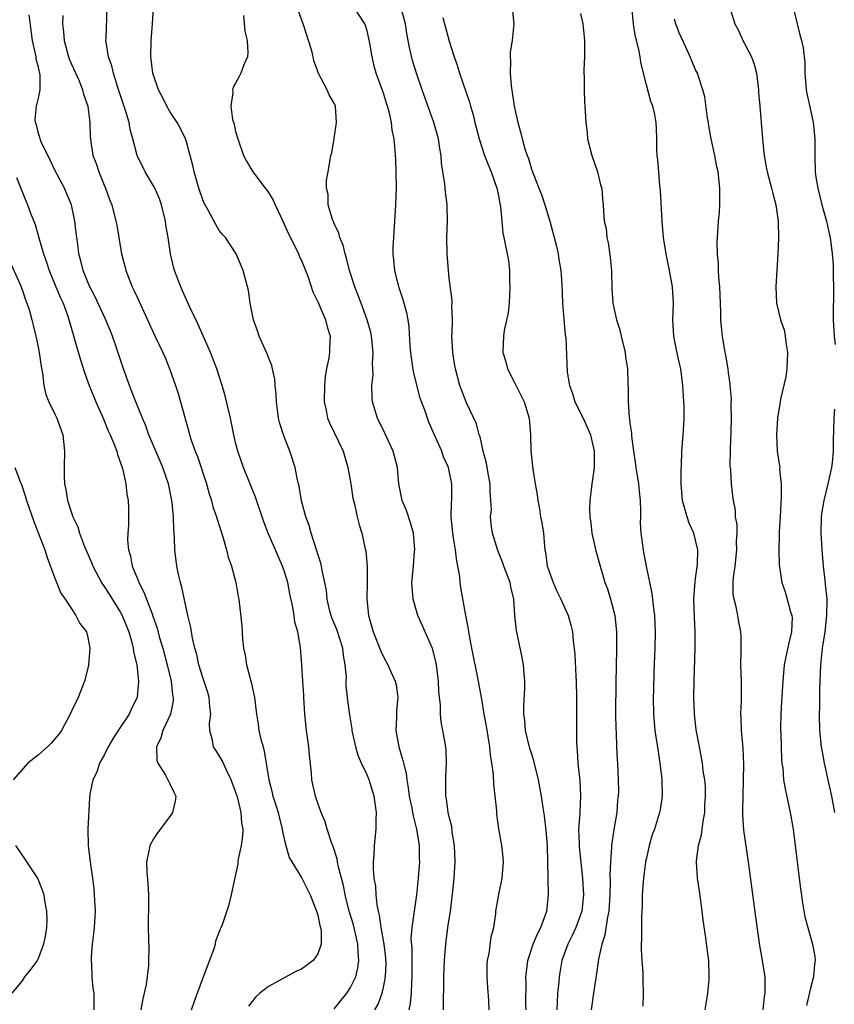
# Model space of a CAD drawing. Units: inches. Extents: x 2565000 to 2568000, y 1530000 to 1533000.
# Drawn here: x 2566079 to 2566178, y 1530586 to 1530706 of the extents above; entities that cross this region are included whole.
import ezdxf

# ---------------------------------------------------------------- set-up
doc = ezdxf.new("R2010")
doc.units = ezdxf.units.IN
doc.header["$MEASUREMENT"] = 0
doc.layers.add('LD25651530_2ft', color=9, linetype='Continuous')

msp = doc.modelspace()

# ---------------------------------------------------------------- linework, layer by layer
at = {"layer": 'LD25651530_2ft'}
for points, elevation in [([(2566117, 1530585.1), (2566117.84, 1530586.16), (2566118.52, 1530587), (2566119, 1530587.69), (2566119.62, 1530589), (2566119.89, 1530590.11), (2566120.01, 1530591), (2566119.91, 1530591.91), (2566119.87, 1530593), (2566119.55, 1530594.45), (2566119.33, 1530595.33), (2566118.87, 1530596.87), (2566118.45, 1530598.45), (2566118.32, 1530599), (2566118.11, 1530600.11), (2566117.48, 1530602.52), (2566117.4, 1530603), (2566117.36, 1530603.36), (2566116.87, 1530604.87), (2566116.66, 1530605.34), (2566116.14, 1530607), (2566115.89, 1530607.89), (2566115.41, 1530609), (2566115, 1530610.13), (2566114.73, 1530611), (2566114.28, 1530613), (2566114.22, 1530613.78), (2566113.97, 1530615.97), (2566113.89, 1530617), (2566113.62, 1530619), (2566113.41, 1530621), (2566113.3, 1530623), (2566113.3, 1530623.3), (2566113.17, 1530625), (2566113.05, 1530627), (2566112.89, 1530629.11), (2566112.55, 1530631), (2566112.2, 1530632.2), (2566112.13, 1530633), (2566111.98, 1530634.02), (2566111.61, 1530635.61), (2566111.34, 1530637), (2566111, 1530638.2), (2566110.72, 1530639), (2566108.94, 1530643), (2566108.41, 1530644.41), (2566107.4, 1530647.4), (2566105.95, 1530651), (2566105.26, 1530653), (2566105, 1530654.04), (2566104.78, 1530655), (2566104.36, 1530657), (2566103.72, 1530659.72), (2566103.35, 1530661), (2566102.7, 1530663), (2566101.93, 1530665), (2566101.05, 1530667.05), (2566100.43, 1530668.43), (2566099.38, 1530670.62), (2566098.53, 1530672.53), (2566098.31, 1530673), (2566097.55, 1530675), (2566097.43, 1530675.43), (2566097.07, 1530677), (2566096.77, 1530679), (2566096.51, 1530680.51), (2566096.46, 1530681), (2566095.96, 1530683), (2566095.71, 1530683.71), (2566095.15, 1530685), (2566095, 1530685.29), (2566093.99, 1530687), (2566093.02, 1530689), (2566092.49, 1530691), (2566092.16, 1530692.16), (2566092.04, 1530693), (2566091.64, 1530694.36), (2566090.61, 1530697.39), (2566090.11, 1530699), (2566089.92, 1530699.92), (2566089.52, 1530701), (2566089.22, 1530702.78), (2566089.2, 1530703), (2566089.23, 1530703.23), (2566089.37, 1530707)], 7734), ([(2566121.96, 1530585), (2566122.33, 1530585.67), (2566122.83, 1530587), (2566123, 1530587.7), (2566123.26, 1530589), (2566123.31, 1530590.69), (2566123.28, 1530591.28), (2566123.08, 1530593), (2566122.73, 1530595), (2566122.52, 1530596.52), (2566122.39, 1530597), (2566122.22, 1530597.78), (2566122.1, 1530599), (2566122.05, 1530600.04), (2566121.88, 1530601), (2566121.79, 1530602.21), (2566121.8, 1530603), (2566121.87, 1530603.87), (2566121.92, 1530605), (2566122.12, 1530607), (2566122.12, 1530608.12), (2566122.15, 1530609), (2566121.86, 1530611), (2566121.24, 1530613), (2566121, 1530613.6), (2566120.33, 1530615), (2566119.93, 1530615.93), (2566119.61, 1530617), (2566119.19, 1530619), (2566119.18, 1530619.18), (2566118.91, 1530620.91), (2566118.66, 1530622.66), (2566118.47, 1530624.47), (2566118.46, 1530625), (2566118.48, 1530625.52), (2566118.35, 1530627), (2566118.13, 1530628.13), (2566118.04, 1530629), (2566117.3, 1530631.3), (2566116.71, 1530632.71), (2566116.61, 1530633), (2566116.48, 1530633.52), (2566116.15, 1530635), (2566116.05, 1530636.05), (2566115.86, 1530637), (2566115.54, 1530638.46), (2566115.45, 1530639), (2566115.35, 1530639.35), (2566115, 1530640.44), (2566114.88, 1530640.88), (2566114.19, 1530643), (2566113.95, 1530643.94), (2566113.55, 1530645), (2566113.03, 1530646.97), (2566112.73, 1530648.73), (2566112.53, 1530649.47), (2566112.23, 1530651), (2566111.58, 1530653), (2566110.85, 1530654.85), (2566110.38, 1530656.38), (2566110.22, 1530657), (2566109.96, 1530659), (2566109.95, 1530659.95), (2566109.81, 1530661), (2566109.77, 1530661.77), (2566109.48, 1530663), (2566109.41, 1530663.41), (2566109, 1530664.38), (2566108.84, 1530664.84), (2566108.54, 1530665.46), (2566107.88, 1530667), (2566107.66, 1530667.66), (2566107.16, 1530669), (2566106.77, 1530671), (2566106.56, 1530672.56), (2566106.22, 1530673.78), (2566105.92, 1530675), (2566105.08, 1530677), (2566103.76, 1530679), (2566103.39, 1530679.39), (2566103, 1530679.87), (2566102.58, 1530680.58), (2566101.66, 1530682.34), (2566101.17, 1530683.17), (2566101, 1530683.6), (2566100.53, 1530685), (2566099.93, 1530687), (2566099.77, 1530687.77), (2566099, 1530690.65), (2566098.89, 1530691), (2566098.27, 1530692.27), (2566097.87, 1530693), (2566097, 1530694.34), (2566096.61, 1530695), (2566096.08, 1530696.08), (2566095.59, 1530697), (2566095, 1530698.75), (2566094.93, 1530699), (2566094.73, 1530700.73), (2566094.68, 1530701), (2566094.7, 1530703), (2566094.86, 1530705), (2566094.98, 1530707)], 7732), ([(2566130.32, 1530585), (2566130.36, 1530589), (2566130.42, 1530591), (2566130.58, 1530593), (2566130.64, 1530593.36), (2566130.85, 1530595), (2566131.15, 1530597), (2566131.44, 1530599.44), (2566131.61, 1530601), (2566131.72, 1530603), (2566131.64, 1530605), (2566131.37, 1530606.63), (2566131.31, 1530607.31), (2566131, 1530608.5), (2566130.89, 1530609), (2566130.67, 1530610.67), (2566130.6, 1530611), (2566130.59, 1530612.59), (2566130.57, 1530613), (2566130.57, 1530613.43), (2566130.65, 1530615), (2566130.61, 1530616.61), (2566130.57, 1530617), (2566130.24, 1530619), (2566130.03, 1530620.03), (2566129.95, 1530621), (2566129.94, 1530622.06), (2566129.74, 1530623.74), (2566129.7, 1530625), (2566129.45, 1530627), (2566129.38, 1530627.38), (2566128.98, 1530628.98), (2566127.75, 1530631.75), (2566127.17, 1530633), (2566126.6, 1530635), (2566126.46, 1530637), (2566126.65, 1530639), (2566126.78, 1530640.78), (2566126.81, 1530641), (2566126.63, 1530643), (2566126.27, 1530644.27), (2566125.78, 1530645.78), (2566125.27, 1530647), (2566124.87, 1530649), (2566124.69, 1530651), (2566124.19, 1530653), (2566123.18, 1530655.18), (2566122.27, 1530657), (2566121.66, 1530659), (2566121.61, 1530659.61), (2566121.56, 1530661), (2566121.72, 1530662.28), (2566121.7, 1530663), (2566121.66, 1530663.66), (2566121.75, 1530665), (2566121.55, 1530667), (2566121.46, 1530667.46), (2566121.02, 1530669), (2566120.26, 1530671), (2566119.93, 1530671.93), (2566119.49, 1530673), (2566118.86, 1530675), (2566118.5, 1530676.5), (2566118.33, 1530677), (2566118.07, 1530678.07), (2566117.67, 1530679), (2566117.55, 1530679.55), (2566117, 1530680.72), (2566116.79, 1530681.21), (2566116.27, 1530683), (2566116.25, 1530684.25), (2566116.06, 1530685), (2566116.06, 1530685.94), (2566116.25, 1530687), (2566116.5, 1530688.5), (2566116.59, 1530689), (2566116.69, 1530689.31), (2566117, 1530691.05), (2566117.28, 1530693), (2566117.14, 1530695), (2566117, 1530695.34), (2566116.39, 1530696.39), (2566116.13, 1530697), (2566115.06, 1530699.06), (2566115, 1530699.26), (2566114.51, 1530700.51), (2566114.44, 1530701), (2566114.26, 1530701.74), (2566113.88, 1530703), (2566113.65, 1530703.65), (2566113.23, 1530705), (2566112.48, 1530707)], 7728), ([(2566135.88, 1530585), (2566135.82, 1530586.18), (2566135.7, 1530587.7), (2566135.61, 1530589), (2566135.62, 1530590.38), (2566135.66, 1530591), (2566135.86, 1530591.86), (2566136.12, 1530593.88), (2566136.43, 1530595), (2566136.66, 1530596.66), (2566136.69, 1530597), (2566137.03, 1530599.03), (2566137.44, 1530601), (2566137.59, 1530603), (2566137.55, 1530603.55), (2566137.4, 1530605), (2566137.04, 1530607.04), (2566136.81, 1530608.81), (2566136.78, 1530609.22), (2566136.45, 1530612.45), (2566136.38, 1530613.62), (2566136.2, 1530615), (2566136.02, 1530616.02), (2566135.94, 1530617), (2566135.75, 1530618.25), (2566135.53, 1530619.53), (2566135.25, 1530621), (2566135, 1530622.57), (2566134.58, 1530625), (2566133.76, 1530629), (2566133.65, 1530629.65), (2566133.38, 1530631), (2566133.35, 1530631.35), (2566133.02, 1530633), (2566132.42, 1530636.42), (2566132.35, 1530637), (2566132.28, 1530637.72), (2566132.06, 1530639), (2566131.88, 1530639.88), (2566131.77, 1530641), (2566131.54, 1530642.46), (2566131.44, 1530643), (2566131.41, 1530643.41), (2566131.23, 1530645), (2566131.26, 1530646.74), (2566131.3, 1530647), (2566131.32, 1530647.32), (2566131.33, 1530649), (2566131, 1530650.59), (2566130.9, 1530651), (2566130.32, 1530652.32), (2566130.08, 1530653), (2566129.13, 1530655.13), (2566128.53, 1530656.53), (2566128.34, 1530657), (2566128.01, 1530657.99), (2566127.46, 1530659.46), (2566126.66, 1530662.66), (2566126.39, 1530664.39), (2566126.31, 1530665), (2566126.24, 1530665.76), (2566126.12, 1530668.12), (2566126, 1530669), (2566125.85, 1530669.85), (2566125.41, 1530671.41), (2566124.85, 1530673), (2566124.36, 1530675), (2566124.27, 1530676.27), (2566124.19, 1530677), (2566124.19, 1530677.81), (2566124.24, 1530679), (2566124.51, 1530683), (2566124.57, 1530685), (2566124.54, 1530687), (2566124.49, 1530688.49), (2566124.41, 1530689.59), (2566124.28, 1530691), (2566124.07, 1530692.07), (2566123.98, 1530693), (2566123.7, 1530694.3), (2566123.5, 1530695), (2566123.37, 1530695.37), (2566123, 1530696.56), (2566122.12, 1530699), (2566121.88, 1530699.88), (2566121.61, 1530701), (2566121.33, 1530702.67), (2566121.22, 1530703.22), (2566121, 1530704.17), (2566120.8, 1530704.8), (2566120.72, 1530705), (2566119.42, 1530707)], 7726), ([(2566140.35, 1530585), (2566140.33, 1530585.67), (2566140.37, 1530588.37), (2566140.34, 1530589), (2566140.39, 1530589.61), (2566140.56, 1530591), (2566141.22, 1530593), (2566141.74, 1530594.26), (2566142.14, 1530595), (2566142.87, 1530597), (2566143.08, 1530599), (2566143.01, 1530602.99), (2566142.96, 1530605), (2566142.81, 1530606.81), (2566142.61, 1530608.61), (2566142.43, 1530609.57), (2566142.23, 1530611), (2566141.86, 1530613), (2566141.3, 1530615.3), (2566141, 1530616.22), (2566140.82, 1530616.82), (2566140.3, 1530619), (2566140.19, 1530620.19), (2566140.08, 1530621), (2566140.07, 1530621.93), (2566140.19, 1530624.19), (2566140.2, 1530625), (2566140.11, 1530625.89), (2566140.03, 1530627), (2566139.87, 1530627.87), (2566139.17, 1530631.17), (2566139, 1530633), (2566138.85, 1530635), (2566138.5, 1530636.5), (2566138.4, 1530637), (2566137.65, 1530639), (2566137.49, 1530639.49), (2566136.9, 1530640.9), (2566136.27, 1530643), (2566136.11, 1530644.11), (2566136.04, 1530645), (2566136.13, 1530645.87), (2566136.08, 1530647), (2566135.99, 1530647.99), (2566135.98, 1530649), (2566135.74, 1530650.26), (2566135.54, 1530651.54), (2566135.15, 1530653), (2566134.75, 1530654.75), (2566134.66, 1530655), (2566134.31, 1530656.31), (2566133.1, 1530658.9), (2566132.31, 1530661), (2566131.76, 1530663), (2566131.64, 1530663.64), (2566131.42, 1530665), (2566131.33, 1530667), (2566131.37, 1530667.37), (2566131.39, 1530669), (2566131.32, 1530670.68), (2566131.35, 1530671), (2566131.35, 1530671.35), (2566131, 1530674.04), (2566130.9, 1530675), (2566130.73, 1530677), (2566130.7, 1530679), (2566130.79, 1530681), (2566130.75, 1530683), (2566130.53, 1530684.53), (2566130.46, 1530685.54), (2566130.07, 1530688.07), (2566130.02, 1530689), (2566129.85, 1530689.85), (2566129.68, 1530691), (2566129.11, 1530693), (2566127.72, 1530697), (2566127.02, 1530699), (2566126.54, 1530700.54), (2566126.15, 1530702.15), (2566125.84, 1530703.84), (2566125.66, 1530705), (2566125.1, 1530707.1)], 7724), ([(2566138.66, 1530707), (2566138.87, 1530705), (2566138.66, 1530703), (2566138.43, 1530701.57), (2566138.41, 1530701), (2566138.46, 1530700.46), (2566138.41, 1530699), (2566138.53, 1530697.47), (2566138.67, 1530696.67), (2566138.91, 1530695), (2566139.35, 1530693), (2566139.72, 1530691.72), (2566139.88, 1530691), (2566140.21, 1530689.79), (2566140.47, 1530689), (2566140.63, 1530688.63), (2566141, 1530687.33), (2566141.12, 1530687), (2566141.68, 1530685.68), (2566141.92, 1530685), (2566142.23, 1530684.23), (2566142.64, 1530683), (2566143.23, 1530681), (2566144.04, 1530677.96), (2566144.26, 1530677), (2566144.34, 1530676.34), (2566144.6, 1530675), (2566144.69, 1530673.31), (2566144.77, 1530671), (2566145.13, 1530667.13), (2566145.18, 1530666.82), (2566145.37, 1530662.63), (2566145.65, 1530661), (2566146, 1530660), (2566146.29, 1530659), (2566147.3, 1530657), (2566148.21, 1530655), (2566148.66, 1530653), (2566148.65, 1530652.65), (2566148.63, 1530651), (2566148.45, 1530649.55), (2566148.36, 1530649), (2566148.29, 1530648.29), (2566148.13, 1530647), (2566148.08, 1530645.92), (2566148.13, 1530645), (2566148.25, 1530644.25), (2566148.38, 1530643), (2566148.86, 1530640.86), (2566149.36, 1530639), (2566149.75, 1530637.75), (2566149.96, 1530637), (2566150.25, 1530636.25), (2566150.64, 1530635), (2566151.17, 1530633), (2566151.37, 1530631), (2566151.37, 1530629), (2566151.32, 1530626.68), (2566151.3, 1530625), (2566151.26, 1530621), (2566151.27, 1530619.27), (2566151.31, 1530618.69), (2566151.36, 1530617), (2566151.43, 1530615.43), (2566151.48, 1530615), (2566151.56, 1530613), (2566151.59, 1530611.59), (2566151.57, 1530611), (2566151.5, 1530610.5), (2566151.4, 1530609), (2566151.04, 1530606.95), (2566150.75, 1530605), (2566150.76, 1530604.76), (2566150.63, 1530603), (2566150.57, 1530601.43), (2566150.61, 1530600.61), (2566150.56, 1530599), (2566150.42, 1530597), (2566150.25, 1530596.25), (2566149.93, 1530594.07), (2566149.56, 1530593), (2566149.17, 1530591.17), (2566148.89, 1530589.11), (2566148.55, 1530587), (2566148.29, 1530585)], 7720), ([(2566172.89, 1530707), (2566173.37, 1530705), (2566173.69, 1530703.69), (2566173.89, 1530703), (2566174.09, 1530702.09), (2566174.29, 1530700.29), (2566174.3, 1530699), (2566174.41, 1530697.59), (2566174.47, 1530697), (2566174.55, 1530696.55), (2566174.9, 1530694.9), (2566175.32, 1530693), (2566175.5, 1530691), (2566175.49, 1530689), (2566175.56, 1530687), (2566175.64, 1530686.36), (2566175.86, 1530685), (2566176.37, 1530683), (2566176.94, 1530681), (2566177.31, 1530679.31), (2566177.38, 1530679), (2566177.62, 1530677), (2566177.72, 1530675.72), (2566177.75, 1530675), (2566177.75, 1530674.25), (2566177.8, 1530673), (2566177.8, 1530671.8), (2566177.75, 1530670.25), (2566177.76, 1530669), (2566177.86, 1530667), (2566178, 1530666)], 7710), ([(2566099.61, 1530585), (2566099.97, 1530586.03), (2566101, 1530588.82), (2566102.35, 1530592.35), (2566102.53, 1530593), (2566102.6, 1530593.4), (2566103.15, 1530594.85), (2566103.24, 1530595), (2566103.38, 1530595.38), (2566104.2, 1530597.8), (2566104.51, 1530599), (2566104.91, 1530600.91), (2566105, 1530601.28), (2566105.29, 1530602.71), (2566105.3, 1530603), (2566105.34, 1530603.34), (2566105.7, 1530605), (2566105.89, 1530606.11), (2566105.92, 1530607), (2566105.75, 1530607.75), (2566105.68, 1530609), (2566105.25, 1530610.75), (2566105, 1530611.56), (2566104.47, 1530613), (2566103.93, 1530614.07), (2566103.34, 1530615.34), (2566103, 1530615.94), (2566102.58, 1530616.58), (2566102.32, 1530617), (2566102.19, 1530617.81), (2566101.86, 1530619), (2566101.83, 1530619.83), (2566101.96, 1530621), (2566101.86, 1530621.86), (2566101.78, 1530623), (2566101.6, 1530623.6), (2566101, 1530625.43), (2566100.53, 1530627), (2566100.26, 1530628.26), (2566100.05, 1530629), (2566099.75, 1530630.25), (2566099.53, 1530631.53), (2566099.17, 1530633), (2566099, 1530633.76), (2566098.45, 1530636.45), (2566098.27, 1530637), (2566098.03, 1530637.97), (2566097.82, 1530639), (2566097.58, 1530641), (2566097.55, 1530642.45), (2566097.46, 1530643.46), (2566097.44, 1530645), (2566097.29, 1530646.71), (2566097.25, 1530647), (2566096.84, 1530649), (2566096.13, 1530651), (2566095.79, 1530651.79), (2566094.45, 1530655), (2566094.07, 1530656.07), (2566093.65, 1530657), (2566092.83, 1530659), (2566092.34, 1530660.34), (2566092.07, 1530661), (2566091.27, 1530663.27), (2566090.53, 1530665.47), (2566089.99, 1530667), (2566089.71, 1530667.71), (2566089.13, 1530669.13), (2566087.85, 1530671.85), (2566087.24, 1530673), (2566087, 1530673.55), (2566086.42, 1530675), (2566086.16, 1530676.16), (2566085.92, 1530677), (2566085.83, 1530677.83), (2566085.6, 1530679.6), (2566085.44, 1530681), (2566085, 1530683), (2566084.42, 1530684.42), (2566084.15, 1530685), (2566083, 1530687.19), (2566082.4, 1530688.4), (2566081.33, 1530690.67), (2566081.19, 1530691), (2566081.17, 1530691.17), (2566081, 1530691.68), (2566080.74, 1530692.74), (2566080.64, 1530693), (2566080.61, 1530693.39), (2566080.75, 1530695), (2566081, 1530695.97), (2566081.22, 1530697), (2566081.22, 1530698.78), (2566081, 1530699.76), (2566080.72, 1530700.72), (2566080.7, 1530701), (2566080.64, 1530701.36), (2566080.26, 1530703), (2566079.88, 1530706.12)], 7738), ([(2566083.95, 1530706.05), (2566083.94, 1530705), (2566084.04, 1530704.04), (2566084.11, 1530703), (2566084.65, 1530701), (2566084.74, 1530700.74), (2566085, 1530700.11), (2566085.93, 1530698.07), (2566086.37, 1530697), (2566086.46, 1530696.46), (2566087, 1530695), (2566087.24, 1530693), (2566087.29, 1530691.29), (2566087.31, 1530691), (2566087.35, 1530690.65), (2566087.63, 1530689), (2566088.02, 1530688.02), (2566088.35, 1530687), (2566089, 1530685.39), (2566089.17, 1530685), (2566089.65, 1530683.65), (2566089.91, 1530683), (2566090.42, 1530681), (2566090.52, 1530680.52), (2566091.12, 1530677), (2566091.51, 1530675.51), (2566091.62, 1530675), (2566092.41, 1530673), (2566092.61, 1530672.61), (2566093, 1530671.73), (2566094.28, 1530669), (2566095.11, 1530667.11), (2566096.13, 1530665), (2566096.4, 1530664.4), (2566097, 1530662.94), (2566097.69, 1530661), (2566098.01, 1530660.01), (2566098.3, 1530659), (2566098.76, 1530657.24), (2566099.56, 1530654.44), (2566100.08, 1530653), (2566100.35, 1530652.35), (2566101.45, 1530649), (2566101.79, 1530647.79), (2566102.05, 1530647), (2566102.24, 1530646.24), (2566102.67, 1530645), (2566102.73, 1530644.73), (2566103.43, 1530642.57), (2566103.87, 1530641), (2566104.08, 1530640.08), (2566104.49, 1530639), (2566105.01, 1530637), (2566105.3, 1530635.3), (2566105.37, 1530635), (2566105.75, 1530631.75), (2566105.83, 1530630.17), (2566105.97, 1530629), (2566106.15, 1530628.15), (2566106.31, 1530627), (2566106.87, 1530624.87), (2566107.3, 1530623), (2566107.54, 1530621), (2566107.75, 1530619.75), (2566107.84, 1530619), (2566108.08, 1530617.92), (2566108.33, 1530617), (2566108.49, 1530616.49), (2566109.02, 1530613), (2566109.44, 1530611.44), (2566109.53, 1530611), (2566109.91, 1530609.91), (2566110.17, 1530609), (2566110.33, 1530608.33), (2566110.68, 1530607), (2566110.71, 1530606.71), (2566111, 1530605.46), (2566111.53, 1530603.53), (2566111.83, 1530603), (2566113.06, 1530601), (2566114.08, 1530599), (2566114.86, 1530597), (2566114.88, 1530596.88), (2566115, 1530596.52), (2566115.24, 1530595.24), (2566115.32, 1530595), (2566115.39, 1530594.61), (2566115.41, 1530593), (2566115, 1530591.81), (2566114.44, 1530591), (2566113.63, 1530590.37), (2566113, 1530589.95), (2566112.34, 1530589.66), (2566109, 1530587.82), (2566107.95, 1530587), (2566107.44, 1530586.56), (2566107, 1530586.02), (2566106.58, 1530585.42)], 7736), ([(2566105.97, 1530706.03), (2566106.13, 1530704.13), (2566106.42, 1530703), (2566106.5, 1530701.5), (2566106.43, 1530701), (2566106.01, 1530700.01), (2566105.64, 1530699), (2566105.41, 1530698.59), (2566105, 1530697.78), (2566104.69, 1530697.31), (2566104.63, 1530697), (2566104.66, 1530696.66), (2566104.41, 1530695), (2566104.63, 1530693.37), (2566104.8, 1530692.8), (2566105, 1530691.89), (2566105.26, 1530691), (2566105.97, 1530689), (2566106.31, 1530688.31), (2566107.08, 1530687), (2566108.59, 1530685), (2566108.78, 1530684.78), (2566109, 1530684.48), (2566109.57, 1530683.57), (2566109.82, 1530683), (2566110.76, 1530681), (2566111.45, 1530679.45), (2566112.36, 1530677.64), (2566112.66, 1530677), (2566112.75, 1530676.75), (2566113, 1530676.21), (2566113.52, 1530675), (2566113.81, 1530674.19), (2566114.41, 1530672.41), (2566115, 1530671.18), (2566115.92, 1530669), (2566116.13, 1530668.13), (2566116.49, 1530667), (2566116.44, 1530665.56), (2566116.44, 1530665), (2566116.35, 1530664.35), (2566116.06, 1530663), (2566115.91, 1530662.09), (2566115.8, 1530661), (2566115.79, 1530659), (2566116.02, 1530657.98), (2566116.2, 1530657), (2566116.44, 1530656.44), (2566118.07, 1530653), (2566118.67, 1530651), (2566119.02, 1530649), (2566119.28, 1530647.28), (2566119.34, 1530647), (2566119.47, 1530646.53), (2566119.78, 1530645), (2566120.03, 1530644.03), (2566120.36, 1530643), (2566120.73, 1530641.27), (2566120.85, 1530640.85), (2566121, 1530639), (2566121, 1530637), (2566120.96, 1530635), (2566121.18, 1530633), (2566121.76, 1530631), (2566122.67, 1530628.67), (2566123, 1530627.97), (2566123.53, 1530627), (2566123.93, 1530626.07), (2566124.42, 1530625), (2566124.54, 1530624.54), (2566124.74, 1530623), (2566124.59, 1530621.41), (2566124.59, 1530620.59), (2566124.51, 1530619), (2566124.85, 1530617), (2566125.36, 1530615.36), (2566125.43, 1530615), (2566125.76, 1530613.75), (2566125.83, 1530613), (2566126.02, 1530612.02), (2566126.14, 1530611), (2566126.44, 1530609.56), (2566126.54, 1530609), (2566126.59, 1530608.59), (2566127.01, 1530606.99), (2566127.33, 1530605), (2566127.35, 1530603.35), (2566127.37, 1530603), (2566127.22, 1530601), (2566127.02, 1530599), (2566126.72, 1530597), (2566126.71, 1530596.71), (2566126.45, 1530595), (2566126.34, 1530593.66), (2566126.43, 1530592.43), (2566126.46, 1530589), (2566126.41, 1530588.41), (2566126.38, 1530587), (2566126.26, 1530585.74), (2566126.08, 1530585)], 7730), ([(2566130.22, 1530705.78), (2566131, 1530702.91), (2566131.61, 1530701), (2566131.98, 1530699.98), (2566132.24, 1530699), (2566133.48, 1530695.48), (2566133.59, 1530695), (2566133.92, 1530693.92), (2566134.12, 1530693), (2566134.63, 1530691), (2566135.3, 1530689), (2566135.77, 1530687.76), (2566136.1, 1530687), (2566136.81, 1530685), (2566137, 1530684.07), (2566137.16, 1530683.16), (2566137.26, 1530682.74), (2566137.39, 1530681), (2566137.52, 1530679.52), (2566137.64, 1530679), (2566138.22, 1530676.22), (2566138.35, 1530675), (2566138.35, 1530673.65), (2566138.39, 1530673), (2566138.28, 1530671), (2566138.18, 1530669.82), (2566137.7, 1530667.7), (2566137.6, 1530667), (2566137.53, 1530665), (2566137.88, 1530663.88), (2566138.1, 1530663), (2566139, 1530661.26), (2566140.13, 1530659), (2566140.72, 1530657), (2566140.88, 1530655), (2566140.95, 1530653), (2566141.17, 1530650.82), (2566141.46, 1530649), (2566141.7, 1530647.7), (2566141.77, 1530647), (2566141.98, 1530645.98), (2566142.13, 1530645), (2566142.27, 1530644.27), (2566142.46, 1530643), (2566142.6, 1530641.4), (2566142.65, 1530641), (2566142.71, 1530640.71), (2566142.94, 1530639), (2566143, 1530638.8), (2566143.64, 1530637), (2566144.04, 1530636.04), (2566144.58, 1530635), (2566145.48, 1530633), (2566145.8, 1530631.8), (2566146, 1530631), (2566146.08, 1530629.92), (2566146.29, 1530628.29), (2566146.4, 1530625.6), (2566146.45, 1530625), (2566146.5, 1530623), (2566146.48, 1530617.52), (2566146.52, 1530617), (2566146.57, 1530616.57), (2566146.65, 1530615), (2566146.88, 1530612.88), (2566146.99, 1530611), (2566146.88, 1530609.12), (2566146.89, 1530608.89), (2566146.75, 1530607), (2566146.8, 1530605.2), (2566146.82, 1530604.82), (2566147.23, 1530601), (2566147.33, 1530599), (2566147.14, 1530597), (2566147, 1530596.56), (2566146.42, 1530595), (2566145.98, 1530594.02), (2566145.45, 1530593), (2566144.71, 1530591), (2566144.45, 1530589.55), (2566144.37, 1530589), (2566144.34, 1530588.34), (2566144.2, 1530587), (2566144.12, 1530585.88), (2566144.09, 1530585)], 7722), ([(2566147, 1530706.27), (2566147.27, 1530705), (2566147.47, 1530703), (2566147.47, 1530701), (2566147.4, 1530699.4), (2566147.4, 1530699), (2566147.43, 1530698.57), (2566147.42, 1530697), (2566147.47, 1530695.47), (2566147.51, 1530695), (2566147.61, 1530693), (2566147.78, 1530691.78), (2566147.85, 1530691), (2566148.37, 1530689), (2566149.07, 1530687), (2566149.43, 1530685.43), (2566149.56, 1530685), (2566149.67, 1530683.67), (2566149.76, 1530683), (2566149.77, 1530682.23), (2566149.87, 1530681), (2566150.09, 1530680.09), (2566150.17, 1530679), (2566150.35, 1530678.35), (2566150.6, 1530676.6), (2566150.76, 1530675), (2566150.8, 1530672.8), (2566150.93, 1530671), (2566151.37, 1530669), (2566151.77, 1530667.77), (2566151.94, 1530667), (2566152.43, 1530665), (2566152.47, 1530664.47), (2566152.71, 1530663), (2566152.75, 1530661.25), (2566152.74, 1530661), (2566152.77, 1530660.77), (2566152.77, 1530659), (2566152.91, 1530657.09), (2566152.94, 1530656.94), (2566153, 1530656.41), (2566153.18, 1530655.18), (2566153.19, 1530654.81), (2566153.44, 1530653), (2566153.65, 1530651.65), (2566153.73, 1530651), (2566154.05, 1530649), (2566154.12, 1530648.12), (2566154.25, 1530647), (2566154.29, 1530645.71), (2566154.27, 1530645), (2566154.26, 1530644.26), (2566154.33, 1530643), (2566154.6, 1530641), (2566154.67, 1530640.67), (2566154.98, 1530639), (2566155.68, 1530635.68), (2566155.82, 1530634.18), (2566155.99, 1530633), (2566156.09, 1530631), (2566156.05, 1530629), (2566155.92, 1530626.08), (2566155.85, 1530623.85), (2566155.83, 1530623), (2566155.86, 1530621), (2566156.03, 1530619), (2566156.42, 1530616.42), (2566156.65, 1530615), (2566156.88, 1530613.12), (2566156.92, 1530611), (2566156.67, 1530609.33), (2566156.6, 1530609), (2566155.97, 1530607), (2566155.72, 1530606.28), (2566155.36, 1530605), (2566155, 1530603.45), (2566154.91, 1530603), (2566154.63, 1530601), (2566154.59, 1530600.59), (2566154.48, 1530599), (2566154.48, 1530597.52), (2566154.41, 1530596.41), (2566154.41, 1530593.59), (2566154.36, 1530593), (2566154.35, 1530592.35), (2566154.43, 1530591), (2566154.55, 1530589.45), (2566154.56, 1530589), (2566154.55, 1530588.55), (2566154.62, 1530587), (2566154.55, 1530585.45)], 7718), ([(2566162.17, 1530585), (2566162.27, 1530585.73), (2566162.48, 1530587), (2566162.64, 1530588.64), (2566162.66, 1530589), (2566162.59, 1530591), (2566162.4, 1530592.4), (2566162.25, 1530593.75), (2566161.92, 1530595.92), (2566161.8, 1530597), (2566161.47, 1530599.47), (2566161.23, 1530601), (2566161.1, 1530603), (2566161.11, 1530603.11), (2566161.36, 1530605), (2566161.72, 1530606.28), (2566161.8, 1530607), (2566161.92, 1530607.92), (2566162.11, 1530609), (2566162.13, 1530609.87), (2566162.2, 1530611), (2566162.19, 1530612.19), (2566162.1, 1530613), (2566161.93, 1530614.07), (2566161.83, 1530615), (2566161.45, 1530617), (2566161.08, 1530619.08), (2566160.87, 1530621), (2566160.79, 1530623), (2566160.8, 1530625), (2566160.92, 1530629), (2566160.93, 1530631), (2566160.84, 1530632.84), (2566160.77, 1530635), (2566160.93, 1530637.07), (2566161, 1530637.51), (2566161.22, 1530639.22), (2566161.25, 1530641), (2566161, 1530642.17), (2566160.78, 1530643), (2566160.22, 1530644.22), (2566159.95, 1530645), (2566159.57, 1530646.43), (2566159.39, 1530647), (2566159.23, 1530649), (2566159.23, 1530650.77), (2566159.27, 1530651.27), (2566159.32, 1530653), (2566159.49, 1530655), (2566159.5, 1530655.5), (2566159.61, 1530657), (2566159.61, 1530658.39), (2566159.44, 1530661), (2566159.18, 1530663), (2566159, 1530663.85), (2566158.66, 1530665.34), (2566158.33, 1530667), (2566158.24, 1530669), (2566158.32, 1530671), (2566158.18, 1530673), (2566157.8, 1530675), (2566157.4, 1530677), (2566157.09, 1530679), (2566156.91, 1530681), (2566156.73, 1530684.73), (2566156.65, 1530685.35), (2566156.5, 1530687), (2566156.41, 1530688.41), (2566156.32, 1530689), (2566156.28, 1530689.72), (2566156.28, 1530691), (2566156.22, 1530692.22), (2566156.2, 1530693), (2566156.04, 1530693.96), (2566155.79, 1530695), (2566155.56, 1530695.56), (2566155, 1530697.61), (2566154.64, 1530699), (2566154.33, 1530700.33), (2566154.25, 1530701), (2566154.1, 1530701.9), (2566153.64, 1530703.64), (2566153.42, 1530705), (2566153.27, 1530706.73)], 7716), ([(2566165.26, 1530706.74), (2566165.77, 1530705), (2566166.21, 1530704.21), (2566166.73, 1530703), (2566167, 1530702.54), (2566167.78, 1530701), (2566168.11, 1530700.11), (2566168.41, 1530699), (2566168.65, 1530697), (2566168.66, 1530696.66), (2566168.8, 1530695), (2566168.99, 1530692.99), (2566169.14, 1530691), (2566169.31, 1530689.31), (2566169.32, 1530689), (2566169.6, 1530687.6), (2566169.7, 1530687), (2566170.25, 1530685), (2566170.39, 1530684.38), (2566170.78, 1530683), (2566171.06, 1530681), (2566171.08, 1530678.92), (2566170.99, 1530677.01), (2566170.76, 1530673), (2566170.86, 1530671), (2566171.34, 1530669), (2566171.76, 1530667.76), (2566171.91, 1530667), (2566172.01, 1530665.99), (2566172.19, 1530665), (2566172.08, 1530663), (2566171.96, 1530662.04), (2566171.33, 1530659.33), (2566171.27, 1530659), (2566170.96, 1530657), (2566170.83, 1530655), (2566170.94, 1530653), (2566171.22, 1530651.22), (2566171.24, 1530651), (2566171.22, 1530650.78), (2566171.39, 1530649), (2566171.41, 1530647.41), (2566171.35, 1530646.65), (2566171.28, 1530645), (2566171.17, 1530643.17), (2566171.17, 1530642.83), (2566171.11, 1530641), (2566171.17, 1530639.17), (2566171.48, 1530637), (2566171.88, 1530635.88), (2566172.55, 1530633.45), (2566172.71, 1530633), (2566172.73, 1530632.73), (2566172.67, 1530631), (2566172.35, 1530629.65), (2566171.98, 1530627.98), (2566171.79, 1530627), (2566171.6, 1530625), (2566171.47, 1530622.53), (2566171.37, 1530621), (2566171.34, 1530619.34), (2566171.34, 1530619), (2566171.37, 1530618.63), (2566171.47, 1530615.47), (2566171.51, 1530615), (2566171.6, 1530614.4), (2566171.71, 1530613), (2566171.89, 1530611.89), (2566172.52, 1530609), (2566172.86, 1530607), (2566173.11, 1530605), (2566173.59, 1530601), (2566173.75, 1530599.75), (2566174.01, 1530598.01), (2566174.31, 1530596.31), (2566174.65, 1530595), (2566175.23, 1530593), (2566175.5, 1530591.5), (2566175.54, 1530591), (2566175.46, 1530590.54), (2566175.35, 1530589), (2566175, 1530587.64), (2566174.5, 1530585.5)], 7712), ([(2566169.2, 1530585), (2566169.4, 1530586.6), (2566169.46, 1530587), (2566169.48, 1530587.48), (2566169.45, 1530589), (2566169.15, 1530591), (2566168.82, 1530592.82), (2566168.31, 1530596.31), (2566167.44, 1530603), (2566166.86, 1530606.86), (2566166.73, 1530608.73), (2566166.76, 1530609.24), (2566166.77, 1530611), (2566166.83, 1530613), (2566166.86, 1530614.86), (2566166.79, 1530616.79), (2566166.73, 1530617.27), (2566166.58, 1530619), (2566166.55, 1530620.55), (2566166.51, 1530621), (2566166.6, 1530622.6), (2566166.6, 1530624.6), (2566166.6, 1530625), (2566166.51, 1530627), (2566166.55, 1530628.55), (2566166.52, 1530629), (2566166.53, 1530630.53), (2566166.5, 1530631), (2566166.24, 1530632.24), (2566166.14, 1530633), (2566165.95, 1530634.05), (2566165.68, 1530635), (2566165.58, 1530635.59), (2566165.57, 1530637), (2566165.6, 1530637.6), (2566165.79, 1530639), (2566166.02, 1530641), (2566165.98, 1530642.02), (2566166.04, 1530643), (2566166.04, 1530644.04), (2566165.85, 1530645), (2566165.83, 1530645.83), (2566165.6, 1530647), (2566165.54, 1530647.54), (2566165.38, 1530649), (2566165.29, 1530650.71), (2566165.22, 1530651.22), (2566165.23, 1530653.23), (2566165.33, 1530655.33), (2566165.38, 1530657), (2566165.32, 1530658.68), (2566165.35, 1530659.35), (2566165.2, 1530661), (2566165.2, 1530661.2), (2566165, 1530662.52), (2566164.94, 1530663), (2566164.67, 1530664.67), (2566164.6, 1530665), (2566164.26, 1530667), (2566164.14, 1530668.14), (2566164.08, 1530669), (2566164.06, 1530669.94), (2566164, 1530672), (2566163.94, 1530673), (2566163.81, 1530674.19), (2566163.78, 1530675), (2566163.77, 1530675.77), (2566163.64, 1530677), (2566163.63, 1530678.37), (2566163.65, 1530679), (2566163.8, 1530681), (2566163.89, 1530682.11), (2566163.94, 1530683), (2566163.93, 1530683.93), (2566163.94, 1530685), (2566163.73, 1530687), (2566163.59, 1530687.59), (2566163.32, 1530689), (2566162.88, 1530691), (2566162.59, 1530692.59), (2566162.55, 1530693), (2566162.46, 1530693.54), (2566162.13, 1530696.13), (2566161.88, 1530697), (2566161.29, 1530698.71), (2566161.21, 1530699), (2566161, 1530699.43), (2566160.53, 1530700.53), (2566160.35, 1530701), (2566159.81, 1530702.19), (2566159, 1530703.93), (2566158.58, 1530705), (2566158.42, 1530705.58)], 7714), ([(2566078.33, 1530686.33), (2566078.88, 1530684.88), (2566079.45, 1530683.45), (2566079.65, 1530683), (2566080.04, 1530681.96), (2566080.6, 1530680.6), (2566081.05, 1530678.95), (2566081.61, 1530677), (2566081.99, 1530675.99), (2566082.29, 1530675), (2566083.12, 1530673), (2566083.68, 1530671.68), (2566083.99, 1530671), (2566084.56, 1530669.44), (2566084.71, 1530669), (2566084.76, 1530668.76), (2566085.2, 1530667.2), (2566085.4, 1530666.6), (2566086.11, 1530664.11), (2566086.59, 1530662.59), (2566087.16, 1530661), (2566087.96, 1530659), (2566088.88, 1530657), (2566089.49, 1530655.49), (2566089.73, 1530655), (2566090.27, 1530653.73), (2566090.52, 1530653), (2566090.6, 1530652.6), (2566091, 1530651.59), (2566091.13, 1530651.13), (2566091.18, 1530651), (2566091.26, 1530650.74), (2566091.63, 1530649), (2566091.77, 1530647.77), (2566091.93, 1530647), (2566091.96, 1530646.04), (2566091.97, 1530645), (2566091.94, 1530643.94), (2566091.87, 1530643), (2566091.85, 1530642.15), (2566091.96, 1530641), (2566092.21, 1530640.21), (2566092.41, 1530639), (2566093.16, 1530637.16), (2566093.21, 1530637), (2566093.84, 1530635.84), (2566094.13, 1530635), (2566094.82, 1530633.18), (2566094.93, 1530632.93), (2566095.45, 1530631.45), (2566095.74, 1530630.26), (2566096.12, 1530629), (2566096.65, 1530627), (2566097.14, 1530625), (2566097.33, 1530623.33), (2566097.4, 1530623), (2566097.39, 1530622.61), (2566097.06, 1530621), (2566096.13, 1530619), (2566095.9, 1530618.1), (2566095.37, 1530617), (2566095.39, 1530615.39), (2566095.51, 1530615), (2566096.44, 1530613.56), (2566096.75, 1530613), (2566096.81, 1530612.81), (2566097, 1530612.49), (2566097.48, 1530611.47), (2566097.72, 1530611), (2566097.62, 1530610.38), (2566097.33, 1530609), (2566097, 1530608.53), (2566095.47, 1530606.53), (2566095, 1530605.82), (2566094.54, 1530605), (2566094.49, 1530604.49), (2566094.16, 1530603), (2566094.17, 1530601.83), (2566094.32, 1530600.32), (2566094.37, 1530599), (2566094.37, 1530597), (2566094.36, 1530596.36), (2566094.36, 1530595), (2566094.4, 1530593.6), (2566094.41, 1530592.41), (2566094.4, 1530591), (2566094.38, 1530590.38), (2566094.09, 1530588.09), (2566093.86, 1530587), (2566093.68, 1530586.32), (2566093.46, 1530585)], 7740), ([(2566077.05, 1530677.05), (2566078.79, 1530673.21), (2566078.87, 1530673), (2566078.89, 1530672.89), (2566079, 1530672.67), (2566079.4, 1530671.4), (2566079.59, 1530671), (2566079.91, 1530670.09), (2566080.2, 1530669), (2566080.33, 1530668.33), (2566080.69, 1530667), (2566081, 1530665.51), (2566081.09, 1530665), (2566081.31, 1530663.31), (2566081.49, 1530662.51), (2566081.66, 1530661), (2566081.9, 1530659.9), (2566082.24, 1530659), (2566083, 1530657.49), (2566083.23, 1530657), (2566083.97, 1530655), (2566084.18, 1530653), (2566084.11, 1530651), (2566084.11, 1530649.89), (2566084.16, 1530649), (2566084.33, 1530648.33), (2566084.51, 1530647), (2566085, 1530645.49), (2566085.14, 1530645.14), (2566085.17, 1530645), (2566085.77, 1530643.77), (2566086, 1530643), (2566086.61, 1530641.39), (2566087.44, 1530639.44), (2566087.61, 1530639), (2566088.68, 1530637), (2566088.8, 1530636.8), (2566089, 1530636.54), (2566089.6, 1530635.6), (2566091, 1530633.37), (2566091.2, 1530633), (2566091.99, 1530631), (2566092.41, 1530629.59), (2566092.54, 1530629), (2566092.56, 1530628.56), (2566092.96, 1530627), (2566093.17, 1530625), (2566093, 1530623), (2566092.33, 1530621.66), (2566092.02, 1530621), (2566090.68, 1530619), (2566090.04, 1530617.96), (2566089.48, 1530617), (2566089, 1530615.99), (2566088.44, 1530615), (2566088.09, 1530613.91), (2566087.6, 1530613), (2566087.26, 1530611.26), (2566087.2, 1530610.8), (2566087.01, 1530606.99), (2566087.05, 1530605), (2566087.32, 1530602.68), (2566087.57, 1530601), (2566087.72, 1530599.72), (2566087.79, 1530599), (2566087.88, 1530597), (2566087.76, 1530595), (2566087.7, 1530594.3), (2566087.54, 1530593), (2566087.42, 1530591.42), (2566087.41, 1530591), (2566087.46, 1530590.54), (2566087.5, 1530589), (2566087.62, 1530587.62), (2566087.74, 1530587), (2566087.75, 1530586.25), (2566087.75, 1530585)], 7742), ([(2566177.91, 1530658.09), (2566177.81, 1530657), (2566177.75, 1530654.25), (2566177.76, 1530653), (2566177.62, 1530651.62), (2566177.54, 1530651), (2566177.09, 1530649), (2566176.59, 1530647), (2566176.37, 1530645.63), (2566176.29, 1530645), (2566176.24, 1530643), (2566176.3, 1530641.7), (2566176.35, 1530641), (2566176.53, 1530639), (2566176.71, 1530637.29), (2566176.78, 1530636.78), (2566176.95, 1530635), (2566176.94, 1530633), (2566176.71, 1530631), (2566176.5, 1530629.5), (2566176.4, 1530629), (2566176.18, 1530627), (2566176.1, 1530625), (2566176.08, 1530624.08), (2566176.07, 1530621.93), (2566176.05, 1530621), (2566176.09, 1530619), (2566176.29, 1530617), (2566176.39, 1530616.39), (2566176.65, 1530615), (2566177.1, 1530613), (2566177.53, 1530611), (2566177.9, 1530609)], 7710), ([(2566078.13, 1530651), (2566078.81, 1530649.19), (2566078.93, 1530648.93), (2566079.43, 1530647.43), (2566079.54, 1530647), (2566080.43, 1530644.43), (2566081.01, 1530642.99), (2566081.76, 1530641), (2566082.06, 1530640.06), (2566083, 1530637.55), (2566083.73, 1530635.73), (2566084.25, 1530635), (2566085, 1530633.8), (2566085.56, 1530633), (2566086.02, 1530632.02), (2566086.83, 1530631), (2566087, 1530630.33), (2566087.23, 1530629), (2566087.07, 1530626.93), (2566087, 1530626.6), (2566086.61, 1530625), (2566085.84, 1530623), (2566085, 1530621.34), (2566084.85, 1530621), (2566083.8, 1530619), (2566083.46, 1530618.54), (2566082.55, 1530617.45), (2566082.09, 1530617), (2566081, 1530616.03), (2566079.7, 1530615), (2566077.91, 1530613)], 7744), ([(2566078.19, 1530605), (2566079.33, 1530603.33), (2566079.53, 1530603), (2566080.92, 1530600.92), (2566081.49, 1530599.49), (2566081.64, 1530599), (2566081.73, 1530598.27), (2566081.99, 1530597), (2566082, 1530596), (2566081.96, 1530595), (2566081.83, 1530594.17), (2566081.61, 1530593), (2566081, 1530591.31), (2566080.82, 1530591), (2566080.06, 1530589.94), (2566079.3, 1530589), (2566079, 1530588.53), (2566077.74, 1530587)], 7744)]:
    msp.add_lwpolyline(points, dxfattribs=dict(at, elevation=elevation))

doc.saveas('drawing.dxf')
